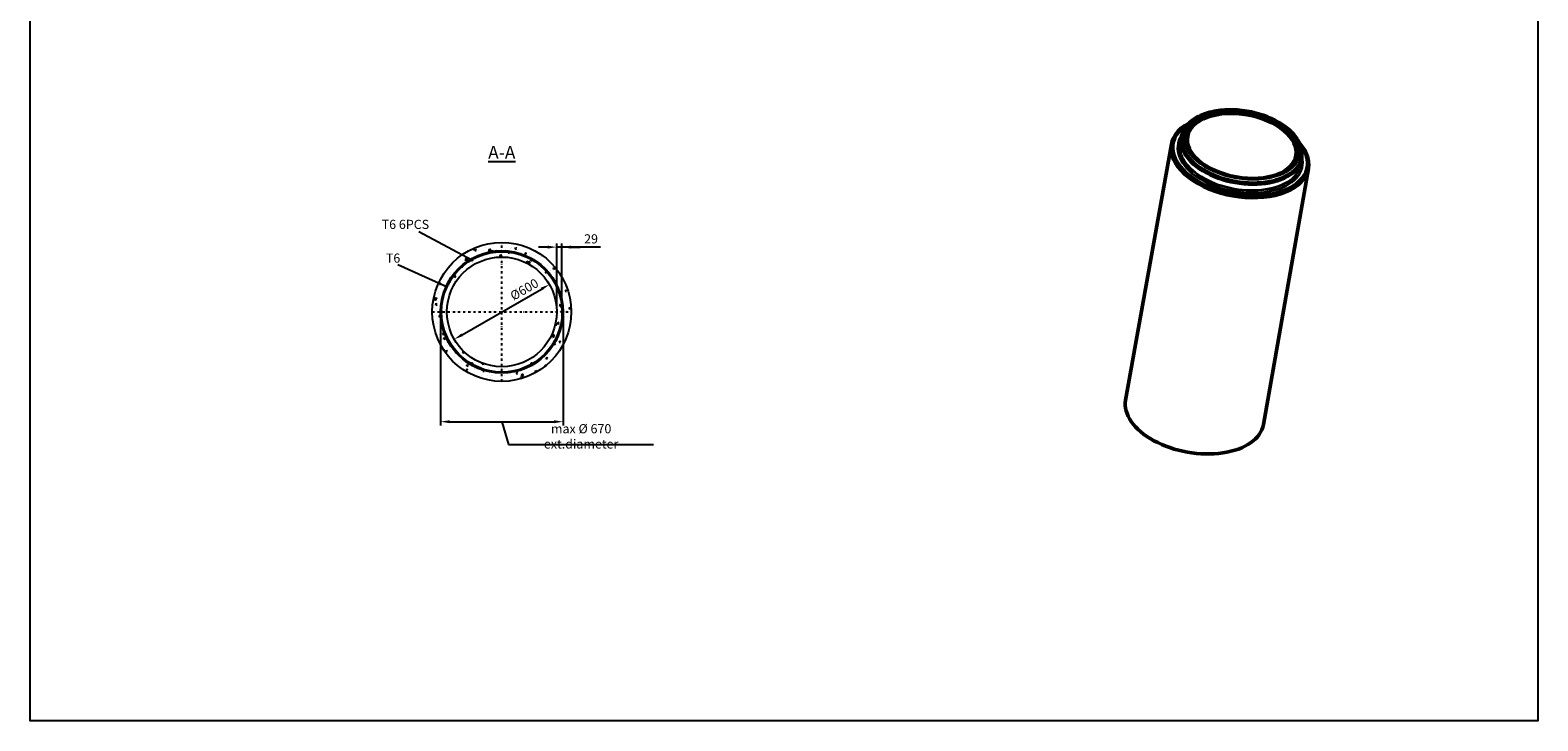
# Model space of a CAD drawing. Units: metres. Extents: x 49553 to 426907, y -83501 to 158050.
# Drawn here: x 89106 to 97348, y 59641 to 63418 of the extents above; entities that cross this region are included whole.
import ezdxf

# ---------------------------------------------------------------- set-up
doc = ezdxf.new("R2010")
doc.units = ezdxf.units.M
doc.header["$LTSCALE"] = 4
doc.header["$PDSIZE"] = 50
doc.linetypes.add('PKL', pattern=[7, 3, -2, 0, -2])
doc.layers.get('Defpoints').update_dxf_attribs({"color": 1, "linetype": 'CONTINUOUS'})
doc.layers.add('AM_0', color=7, linetype='CONTINUOUS', lineweight=50)
doc.layers.add('Sichtbar schmal (ISO)', color=7, linetype='CONTINUOUS', lineweight=35)
for name, color, linetype in [('R0PAPERI', 7, 'CONTINUOUS'), ('R3RAUDOITUS', 7, 'CONTINUOUS'), ('R5AINE', 253, 'CONTINUOUS'), ('R8MERKINNAT', 7, 'CONTINUOUS'), ('R8MITAT', 1, 'CONTINUOUS'), ('R8PUTKI', 5, 'CONTINUOUS')]:
    doc.layers.add(name, color=color, linetype=linetype)
doc.styles.add('S', font='istorak', dxfattribs={"width": 0.8})
doc.dimstyles.new('RAK_10', dxfattribs={"dimscale": 20, "dimtxt": 2.5, "dimasz": 2.5, "dimexe": 1, "dimexo": 1, "dimgap": 1, "dimtad": 1, "dimdec": 0, "dimzin": 0, "dimdsep": 46, "dimtxsty": 'S', "dimcen": 2.5, "dimclrd": 256, "dimclre": 256, "dimclrt": 7, "dimadec": 0, "dimazin": 0, "dimtp": 6, "dimtm": 6, "dimtfac": 1, "dimtdec": 0, "dimtofl": 0, "dimtmove": 1, "dimatfit": 3, "dimldrblk": 'NONE', "dimfxl": 2, "dimtolj": 1, "dimtzin": 0, "dimlwd": -1, "dimlwe": -1, "dimarcsym": 0})
pattern_1 = [(80, (-6e-10, -17757.704), (82.873047, 38.64434), [9.525, -104.775]), (25, (-6e-10, -17757.7), (-63.02475, 73.91925), [7.62, -83.82]), (130.451, (6.91, -17754.48), (19.8488, 112.563376), [8.095, -89.045]), (76.1842, (-12.7, -17735.71), (127.89125, 49.5649), [14.2875, -157.1625]), (126.6356, (-2.04, -17731.58), (40.94266, 166.48947), [12.1425, -133.5675]), (21.184, (-12.7, -17735.71), (40.94293, 166.48937), [11.43, -125.73]), (51, (1.47, -17734.86), (91.21755, -6.37855), [9.525, -104.775]), (356, (1.47, -17734.86), (-19.28593, 95.206236), [7.62, -83.82]), (101.4514, (9.075, -17735.39), (71.93134, 88.82776), [8.095, -89.045]), (67.5, (-6e-10, -17757.704), (-19.801355, 37.385557), [0, -82.804, 0, -85.09, 0, -84.1375]), (37.5, (-6e-10, -17757.704), (3.888619, 60.084377), [0, -48.514, 0, -80.899, 0, -32.0675]), (357.5, (-24.527, -17771.865), (60.144636, 31.41703), [0, -31.75, 0, -99.06, 0, -131.445]), (347.5, (-35.525, -17778.215), (57.785194, 48.04229), [0, -41.275, 0, -65.786, 0, -93.345])]

# ---------------------------------------------------------------- blocks, each defined once
blk = doc.blocks.new('*D135')
at = {"layer": 'Defpoints', "color": 0, "transparency": 16777216}
for p in [(91349.6, 61877.7), (92019.6, 61877.7), (92019.6, 61277.2)]:
    blk.add_point(p, dxfattribs=at)
at = {"layer": 'R8MITAT', "transparency": 16777216}
for p, q in [((91349.6, 61857.7), (91349.6, 61257.2)), ((92019.6, 61857.7), (92019.6, 61257.2)), ((91399.6, 61277.2), (91969.6, 61277.2)), ((91684.6, 61277.2), (91722.1, 61152.2)), ((91722.1, 61152.2), (92514.5, 61152.2))]:
    blk.add_line(p, q, dxfattribs=at)
for points in [[(91399.6, 61285.5), (91399.6, 61268.9), (91349.6, 61277.2)], [(91969.6, 61285.5), (91969.6, 61268.9), (92019.6, 61277.2)]]:
    blk.add_solid(points, dxfattribs=at)
at = {"layer": 'R8MITAT', "color": 7, "transparency": 16777216, "insert": (92118.3, 61197.2), "char_height": 50, "attachment_point": 5, "style": 'S'}
blk.add_mtext('\\A1;max %%c 670 ext.diameter', dxfattribs=at)
blk = doc.blocks.new('_None')
blk = doc.blocks.new('*D136')
at = {"layer": 'Defpoints', "color": 0, "transparency": 16777216}
for p in [(91984.6, 62232), (91984.6, 61877.7), (92013.6, 61877.7)]:
    blk.add_point(p, dxfattribs=at)
at = {"layer": 'R8MITAT', "transparency": 16777216}
for p, q in [((91934.6, 62232), (91884.6, 62232)), ((91984.6, 61897.7), (91984.6, 62252)), ((92013.6, 62232), (91984.6, 62232)), ((92013.6, 61897.7), (92013.6, 62252)), ((92224, 62232), (92013.6, 62232)), ((92063.6, 62232), (92113.6, 62232))]:
    blk.add_line(p, q, dxfattribs=at)
for points in [[(91934.6, 62240.3), (91934.6, 62223.6), (91984.6, 62232)], [(92063.6, 62240.3), (92063.6, 62223.6), (92013.6, 62232)]]:
    blk.add_solid(points, dxfattribs=at)
at = {"layer": 'R8MITAT', "color": 7, "transparency": 16777216, "insert": (92172.6, 62277), "char_height": 50, "attachment_point": 5, "style": 'S'}
blk.add_mtext('\\A1;29', dxfattribs=at)
blk = doc.blocks.new('*D134')
at = {"layer": 'Defpoints', "color": 0, "transparency": 16777216}
for p in [(91944.4, 62027.7), (91944.4, 62027.7), (91424.8, 61727.7)]:
    blk.add_point(p, dxfattribs=at)
at = {"layer": 'R8MITAT', "transparency": 16777216}
blk.add_line((91468.1, 61752.7), (91901.1, 62002.7), dxfattribs=at)
for points in [[(91896.9, 62009.9), (91905.3, 61995.5), (91944.4, 62027.7)], [(91463.9, 61759.9), (91472.3, 61745.5), (91424.8, 61727.7)]]:
    blk.add_solid(points, dxfattribs=at)
at = {"layer": 'R8MITAT', "color": 7, "transparency": 16777216, "insert": (91807.6, 62000.7), "char_height": 50, "attachment_point": 5, "rotation": 30, "style": 'S'}
blk.add_mtext('\\A1;%%c600', dxfattribs=at)

msp = doc.modelspace()

# ---------------------------------------------------------------- hatches: boundary and pattern name
at = {"layer": 'R5AINE'}
h = msp.add_hatch(dxfattribs=at)
h.set_pattern_fill('AR-CONC', color=256, scale=0.5, angle=30)
h.set_pattern_definition(pattern_1)
h.paths.add_polyline_path([(92064.61, 61877.72, 1), (91304.61, 61877.72, 1)])
h.paths.add_polyline_path([(91348.61, 61877.72, -1), (92020.61, 61877.72, -1)], flags=16)
h.paths.add_polyline_path([(91354.61, 61877.72, -1), (91360.61, 61877.72, -1), (91354.61, 61877.72, 0.2679492), (91519.61, 61591.93, -0.2679492), (91518.11, 61594.52, -1), (91524.11, 61594.52, -0.5773503), (91519.61, 61591.93, 0.2679492), (91849.61, 61591.93, -0.5773503), (91845.11, 61594.52, -1), (91851.11, 61594.52, -0.2679492), (91849.61, 61591.93, 0.2679492), (92014.61, 61877.72, -1), (92008.61, 61877.72, -1), (92014.61, 61877.72, 0.2679492), (91849.61, 62163.5, -0.2679492), (91851.11, 62160.91, -1), (91845.11, 62160.91, -0.5773503), (91849.61, 62163.5, 0.2679492), (91519.61, 62163.5, -0.5773503), (91524.11, 62160.91, -1), (91518.11, 62160.91, -0.2679492), (91519.61, 62163.5, 0.2679492)], flags=0)
h.paths.add_polyline_path([(91384.61, 61877.72, -1), (91984.61, 61877.72, -1)], flags=0)
h = msp.add_hatch(dxfattribs=at)
h.set_pattern_fill('AR-CONC', color=256, scale=0.5, angle=30)
h.set_pattern_definition(pattern_1)
h.paths.add_polyline_path([(92014.61, 61877.72, -1), (92008.61, 61877.72, -1), (92014.61, 61877.72, 0.2679492), (91849.61, 62163.5, -0.2679492), (91851.11, 62160.91, -1), (91845.11, 62160.91, -0.5773503), (91849.61, 62163.5, 0.2679492), (91519.61, 62163.5, -0.5773503), (91524.11, 62160.91, -1), (91518.11, 62160.91, -0.2679492), (91519.61, 62163.5, 0.2679492), (91354.61, 61877.72, -1), (91360.61, 61877.72, -1), (91354.61, 61877.72, 0.2679492), (91519.61, 61591.93, -0.2679492), (91518.11, 61594.52, -1), (91524.11, 61594.52, -0.5773503), (91519.61, 61591.93, 0.2679492), (91849.61, 61591.93, -0.5773503), (91845.11, 61594.52, -1), (91851.11, 61594.52, -0.2679492), (91849.61, 61591.93, 0.2679492)])
h.paths.add_polyline_path([(91384.61, 61877.72, -1), (91984.61, 61877.72, -1)], flags=16)

# ---------------------------------------------------------------- linework, layer by layer
at = {"layer": 'AM_0'}
for p, q in [((95399.98, 62837.84), (95392.84, 62805.69)), ((95415.54, 62875.75), (95411.44, 62868.2)), ((95345.7, 62794.78), (95094.86, 61395.66)), ((96056.32, 62762.02), (96057.58, 62753.52)), ((96094.03, 62661.96), (95848.09, 61261.98)), ((96057.89, 62721.07), (96053.52, 62688.43))]:
    msp.add_line(p, q, dxfattribs=at)
for centre, major_axis, start_param, end_param in [((95729.81, 62784.39), (-295.38, 52.42), 2.3674556, 7.0573223), ((95719.83, 62728.15), (-374.16, 66.41), 5.6463895, 10.0615738), ((95720.97, 62734.58), (366.28, -65.01), 2.5457263, 6.8790516), ((95728.1, 62774.75), (329.05, -58.4), 2.9505989, 6.4741791), ((95471.44, 61328.6), (376.61, -66.84), 3.1405805, 6.2841974)]:
    msp.add_ellipse(centre, major_axis=major_axis, ratio=0.5780931, start_param=start_param, end_param=end_param, dxfattribs=at)
msp.add_ellipse((95730.95, 62790.82), major_axis=(303.26, -53.82), ratio=0.5780931, dxfattribs=at)
msp.add_open_spline([(95415.54, 62875.75), (95425.81, 62894.61), (95441.09, 62911.58), (95480.71, 62941.32), (95505.55, 62953.83), (95562.04, 62972.64), (95593.79, 62978.86), (95660.67, 62984.33), (95695.79, 62983.61), (95765.88, 62975.38), (95800.85, 62967.89), (95867.26, 62946.88), (95898.69, 62933.36), (95954.94, 62901.5), (95979.73, 62883.15), (96020.02, 62843.19), (96035.54, 62821.58), (96050.78, 62786.97), (96054.47, 62774.5), (96056.32, 62762.02)], degree=3, knots=[4.1199183, 4.1199183, 4.1199183, 4.1199183, 4.424013, 4.424013, 4.7458744, 4.7458744, 5.0725297, 5.0725297, 5.3983218, 5.3983218, 5.723334, 5.723334, 6.0485357, 6.0485357, 6.3747686, 6.3747686, 6.7009046, 6.7009046, 6.8795234, 6.8795234, 6.8795234, 6.8795234], dxfattribs=at)
at = {"layer": 'R0PAPERI', "color": 3, "linetype": 'Continuous'}
msp.add_lwpolyline([(89106.25, 66803.55), (97348.41, 66803.55), (97348.41, 59641.49), (89106.25, 59641.49)], close=True, dxfattribs=at)
at = {"layer": 'R0PAPERI'}
msp.add_lwpolyline([(91349.61, 61877.72), (91355.61, 61877.72), (91355.61, 61904.23)], dxfattribs=at)
at = {"layer": 'R3RAUDOITUS'}
for centre, radius in [((91684.61, 61877.72), 335), ((91684.61, 61877.72), 329), ((91521.61, 62160.04), 3), ((91847.61, 62160.04), 3), ((91358.61, 61877.72), 3), ((92010.61, 61877.72), 3), ((91521.61, 61595.39), 3), ((91847.61, 61595.39), 3)]:
    msp.add_circle(centre, radius, dxfattribs=at)
at = {"layer": 'R8MERKINNAT', "color": 1}
for p, q in [((91521.11, 62160.91), (91231.58, 62314.98)), ((91378.59, 62016.45), (91115.41, 62134.72))]:
    msp.add_line(p, q, dxfattribs=at)
at = {"layer": 'R8MERKINNAT', "color": 1, "linetype": 'PKL'}
for p, q in [((91684.61, 61497.72), (91684.61, 62257.72)), ((91304.61, 61877.72), (92064.61, 61877.72))]:
    msp.add_line(p, q, dxfattribs=at)
at = {"layer": 'R8PUTKI'}
for radius in [380, 300]:
    msp.add_circle((91684.61, 61877.72), radius, dxfattribs=at)
at = {"layer": 'Sichtbar schmal (ISO)'}
msp.add_ellipse((95730.95, 62790.82), major_axis=(313.96, -55.72), ratio=0.5780931, dxfattribs=at)
for centre, major_axis, start_param, end_param in [((95720.97, 62734.58), (-340.28, 60.39), 6.019115, 9.6888482), ((95729.58, 62783.08), (-326.32, 57.91), 6.0921915, 9.6157718), ((95722.34, 62742.33), (330.44, -58.65), 3.1168497, 6.3079282)]:
    msp.add_ellipse(centre, major_axis=major_axis, ratio=0.5780931, start_param=start_param, end_param=end_param, dxfattribs=at)

# ---------------------------------------------------------------- texts
at = {"layer": 'R8MERKINNAT', "style": 'S'}
for s, width, insert, char_height, attachment_point in [('{\\LA-A}', 598.6296, (91684.61, 62784.85), 70, 2), ('T6 6PCS', 587.3318, (91028.14, 62331.1), 50, 7), ('T6', 430.4947, (91051.06, 62146.89), 50, 7)]:
    msp.add_mtext_dynamic_manual_height_columns(s, width=width, gutter_width=1, heights=[0], dxfattribs=dict(at, insert=insert, char_height=char_height, attachment_point=attachment_point))

# ---------------------------------------------------------------- dimensions: what is measured, and where the dimension line sits
at = {"layer": 'R8MITAT'}
dim = msp.add_linear_dim(base=(91984.61, 62231.97), p1=(92013.61, 61877.72), p2=(91984.61, 61877.72), dimstyle='RAK_10', dxfattribs=at)
dim.commit()
dim.dimension.update_dxf_attribs({"geometry": '*D136', "text_midpoint": (92172.61, 62231.97), "dimtype": 160})
dim = msp.add_linear_dim(base=(91944.42, 62027.72), p1=(91424.8, 61727.72), p2=(91944.42, 62027.72), angle=30, text='%%c<>', dimstyle='RAK_10', dxfattribs=at)
dim.commit()
dim.dimension.update_dxf_attribs({"geometry": '*D134', "text_midpoint": (91830.05, 61961.69), "dimtype": 160})
dim = msp.add_linear_dim(base=(92019.61, 61277.19), p1=(91349.61, 61877.72), p2=(92019.61, 61877.72), text='max %%c <> ext.diameter', dimstyle='RAK_10', dxfattribs=at)
dim.commit()
dim.dimension.update_dxf_attribs({"geometry": '*D135', "text_midpoint": (91742.11, 61197.19)})

doc.saveas('drawing.dxf')
